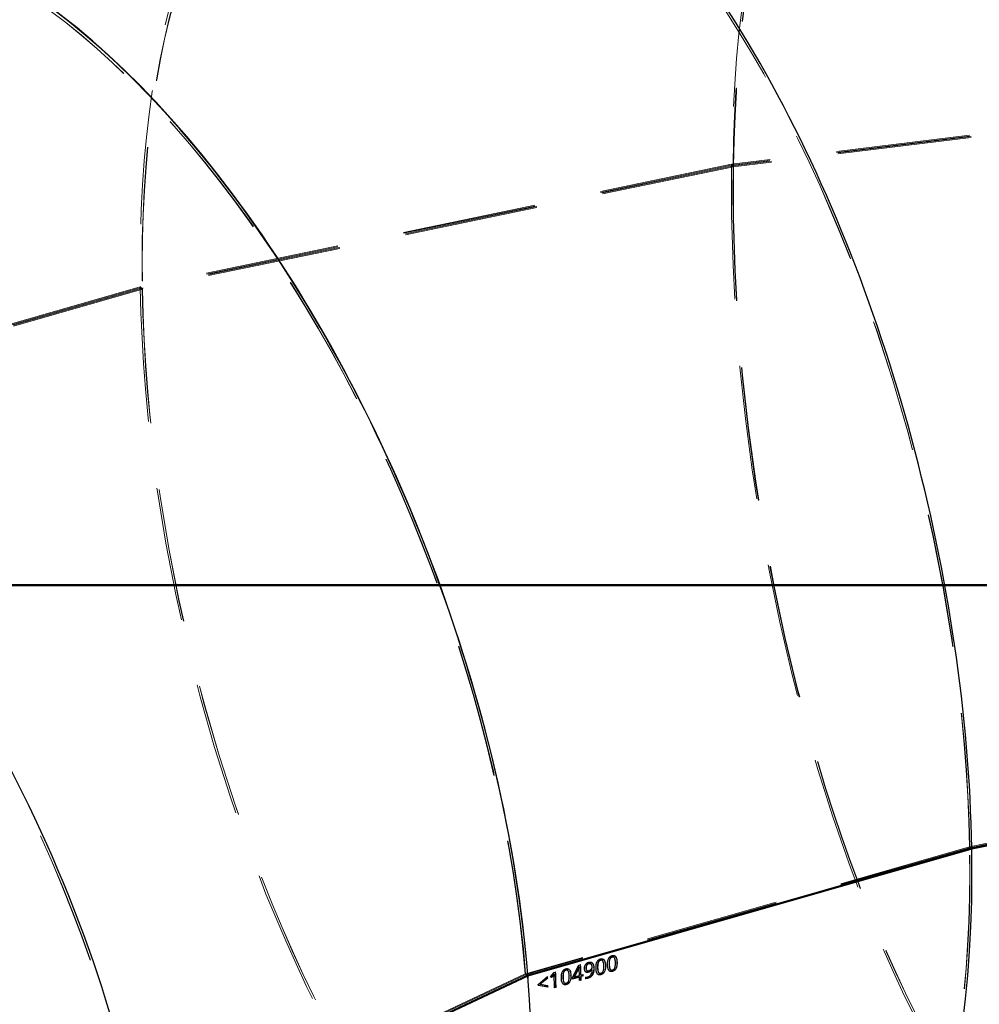
# Model space of a CAD drawing. Units: millimetres. Extents: x 0 to 2100, y 0 to 1488.
# Drawn here: x 572 to 618, y 1191 to 1237 of the extents above; entities that cross this region are included whole.
import ezdxf

# ---------------------------------------------------------------- set-up
doc = ezdxf.new("R2010")
doc.units = ezdxf.units.MM
doc.header["$LTSCALE"] = 50
doc.linetypes.add('HIDDEN', pattern=[0.1905, 0.127, -0.0635])
doc.layers.add('LE_NORM', color=179, linetype='Continuous', lineweight=50)
doc.styles.add('SLDTEXTSTYLE0', font='TXT', dxfattribs={"width": 0.605})
doc.dimstyles.new('SLDDIMSTYLE1', dxfattribs={"dimtxt": 17.5, "dimasz": 15, "dimexe": 0, "dimexo": 0.0625, "dimgap": 4.375, "dimtad": 0, "dimtih": 1, "dimtoh": 1, "dimdec": 0, "dimrnd": 1e-09, "dimzin": 12, "dimdsep": 46, "dimtxsty": 'SLDTEXTSTYLE0', "dimsah": 1, "dimcen": 0.09, "dimadec": 0, "dimazin": 3, "dimtfac": 1, "dimtofl": 0, "dimtmove": 0, "dimatfit": 3, "dimfxl": 0, "dimfrac": 2, "dimtolj": 1, "dimtzin": 12, "dimarcsym": 0})

# ---------------------------------------------------------------- blocks, each defined once
blk = doc.blocks.new('_D_3')
at = {"layer": 'LE_NORM', "color": 7}
for p, q in [((684.128, 1205.588), (684.128, 825.624)), ((523.966, 835.624), (684.128, 835.624))]:
    blk.add_line(p, q, dxfattribs=at)
blk.add_solid([(684.128, 835.624), (669.128, 840.624), (669.128, 830.624)], dxfattribs=at)
at = {"layer": 'LE_NORM', "color": 7, "insert": (675.18, 792.739), "char_height": 17.5, "attachment_point": 1, "rotation": 90, "style": 'SLDTEXTSTYLE0'}
blk.add_mtext('400', dxfattribs=at)
blk = doc.blocks.new('_D_7')
at = {"layer": 'LE_NORM', "color": 7}
for p, q in [((679.175, 1210.541), (160.771, 1210.541)), ((170.771, 1174.878), (170.771, 1210.541))]:
    blk.add_line(p, q, dxfattribs=at)
blk.add_solid([(170.771, 1210.541), (165.771, 1195.541), (175.771, 1195.541)], dxfattribs=at)
at = {"layer": 'LE_NORM', "color": 7, "insert": (127.885, 1219.489), "char_height": 17.5, "attachment_point": 1, "style": 'SLDTEXTSTYLE0'}
blk.add_mtext('295', dxfattribs=at)

msp = doc.modelspace()

# ---------------------------------------------------------------- linework, layer by layer
at = {"color": 7, "linetype": 'HIDDEN', "lineweight": 18}
for p, q in [((636.0425668, 1234.1499921), (605.8615117, 1230.4442245)), ((636.0442397, 1234.1962629), (605.8621667, 1230.4903703)), ((636.1133701, 1234.0771332), (605.932315, 1230.3713656)), ((636.115043, 1234.1234039), (605.93297, 1230.4175114)), ((605.8621667, 1230.4903703), (577.8478682, 1224.6797782)), ((605.8615117, 1230.4442245), (577.8486553, 1224.6339316)), ((605.957217, 1230.4214834), (577.9429185, 1224.6108913)), ((605.956562, 1230.3753376), (577.9437056, 1224.5650447)), ((605.8615117, 1230.4442245), (605.8621667, 1230.4903703)), ((605.956562, 1230.3753376), (605.8615117, 1230.4442245)), ((605.932315, 1230.3713656), (605.8615117, 1230.4442245)), ((605.957217, 1230.4214834), (605.8621667, 1230.4903703)), ((605.93297, 1230.4175114), (605.8621667, 1230.4903703)), ((605.93297, 1230.4175114), (605.932315, 1230.3713656)), ((605.956562, 1230.3753376), (605.957217, 1230.4214834)), ((577.8478682, 1224.6797782), (550.776349, 1216.9379636)), ((577.8486553, 1224.6339316), (550.7800025, 1216.8929367)), ((577.953358, 1224.6134594), (550.8818388, 1216.8716447)), ((577.8486553, 1224.6339316), (577.8478682, 1224.6797782)), ((577.953358, 1224.6134594), (577.8478682, 1224.6797782)), ((577.9429185, 1224.6108913), (577.8478682, 1224.6797782)), ((577.954145, 1224.5676127), (577.8486553, 1224.6339316)), ((577.9437056, 1224.5650447), (577.8486553, 1224.6339316)), ((577.9429185, 1224.6108913), (577.9437056, 1224.5650447)), ((577.954145, 1224.5676127), (577.953358, 1224.6134594)), ((577.954145, 1224.5676127), (550.8854922, 1216.8266178)), ((638.4603732, 1202.564139), (617.1454744, 1198.1431045)), ((638.4597181, 1202.5179933), (617.1462614, 1198.0972578)), ((617.1350349, 1198.1405365), (596.105267, 1192.1265199)), ((617.135822, 1198.0946898), (596.1089204, 1192.0814929)), ((617.1350349, 1198.1405365), (617.2405247, 1198.0742176)), ((617.135822, 1198.0946898), (617.190941, 1198.0600378)), ((617.1454744, 1198.1431045), (617.2405247, 1198.0742176)), ((617.1462614, 1198.0972578), (617.1957285, 1198.061407)), ((600.1987614, 1192.9801124), (600.1934853, 1192.9834724)), ((598.3156351, 1191.9487453), (598.624402, 1192.5347516)), ((598.624402, 1192.5347516), (598.70626, 1192.5581611)), ((598.624402, 1192.5347516), (598.6296781, 1192.5313917)), ((598.6405402, 1192.2887862), (598.6400451, 1192.4514235)), ((598.70626, 1192.5581611), (598.7115361, 1192.5548011)), ((599.0980879, 1192.6653458), (599.0928118, 1192.6687058)), ((599.2528993, 1192.4523157), (599.2581775, 1192.4488896)), ((599.6519388, 1192.8237341), (599.6466627, 1192.827094)), ((599.8058234, 1192.4970162), (599.8111025, 1192.4935614)), ((599.9855718, 1192.5433071), (599.9802927, 1192.5467619)), ((600.352646, 1192.6533945), (600.3579251, 1192.6499397)), ((596.085602, 1192.1191702), (577.8617707, 1183.5607386)), ((596.0892726, 1192.0741513), (577.8689443, 1183.5173648)), ((596.085602, 1192.1191702), (596.210703, 1192.0601758)), ((596.0892726, 1192.0741513), (596.1647109, 1192.0385766)), ((596.105267, 1192.1265199), (596.210698, 1192.0602379)), ((596.1089204, 1192.0814929), (596.1718512, 1192.0419299)), ((596.6997662, 1191.623147), (597.1413288, 1191.9866355)), ((597.1413288, 1191.9866355), (597.146606, 1191.9832442)), ((597.2797902, 1191.9888705), (597.455566, 1192.1909462)), ((597.3226796, 1191.9432737), (597.2797902, 1191.9888705)), ((597.2797902, 1191.9888705), (597.2850676, 1191.9854698)), ((597.3226796, 1191.9432737), (597.3279575, 1191.9398584)), ((597.4521414, 1191.9783639), (597.4519222, 1192.1015191)), ((597.4521414, 1191.9783639), (597.4574193, 1191.9749481)), ((597.455566, 1192.1909462), (597.5206114, 1192.2095477)), ((597.455566, 1192.1909462), (597.4608422, 1192.1875839)), ((597.5206114, 1192.2095477), (597.5258876, 1192.2061853)), ((598.0114709, 1192.354599), (598.0061948, 1192.357959)), ((598.1653555, 1192.0278811), (598.1706346, 1192.0244263)), ((598.3156351, 1191.9487453), (598.3209151, 1191.9452596)), ((598.3927246, 1191.9739003), (598.6475318, 1192.0467691)), ((598.6405402, 1192.2887862), (598.6458184, 1192.285363)), ((598.6475318, 1192.0467691), (598.6528118, 1192.0432842)), ((598.721397, 1192.0678928), (598.8230994, 1192.0969773)), ((598.8230994, 1192.0969773), (598.8283793, 1192.0934924)), ((598.889887, 1192.3593232), (598.8846089, 1192.3627454)), ((598.9462192, 1191.9559337), (599.0315566, 1191.9673452)), ((598.9515002, 1191.9524042), (598.9462192, 1191.9559337)), ((599.0368377, 1191.9638124), (599.0315566, 1191.9673452)), ((599.101484, 1192.271418), (599.1067632, 1192.2679571)), ((599.4387492, 1192.3869287), (599.4334701, 1192.3903836)), ((599.6665764, 1192.1489458), (599.6718576, 1192.1454131)), ((600.2133991, 1192.3053242), (600.2186802, 1192.3017914)), ((596.7011419, 1191.5751913), (596.6997662, 1191.623147)), ((596.6997662, 1191.623147), (596.7050452, 1191.6196958)), ((596.7011419, 1191.5751913), (596.7064213, 1191.571728)), ((596.7839942, 1191.6270597), (597.1535969, 1191.5708443)), ((597.1535969, 1191.5708443), (597.1588772, 1191.5673471)), ((597.7982812, 1191.9177937), (597.7930022, 1191.9212485)), ((598.0261085, 1191.6798108), (598.0313897, 1191.676278)), ((598.3226846, 1191.8781059), (598.3175325, 1191.8766325)), ((598.3175325, 1191.8766325), (598.3228129, 1191.8731285)), ((598.6536284, 1191.8026008), (598.6589099, 1191.7990537)), ((598.9531269, 1191.8833403), (598.9478454, 1191.8868874)), ((597.4661358, 1191.463006), (597.4714173, 1191.4594588))]:
    msp.add_line(p, q, dxfattribs=at)
at = {"color": 7, "linetype": 'Continuous', "lineweight": 25}
for p, q in [((638.5554235, 1202.4952521), (617.2405247, 1198.0742176)), ((638.5547684, 1202.4491064), (617.2413117, 1198.0283709)), ((617.2405247, 1198.0742176), (596.2107567, 1192.060201)), ((617.2413117, 1198.0283709), (596.2144102, 1192.0151741)), ((617.190941, 1198.0600378), (617.2413117, 1198.0283709)), ((617.1957285, 1198.061407), (617.2413117, 1198.0283709)), ((600.1957515, 1192.9173272), (600.2010282, 1192.9139504)), ((598.3209151, 1191.9452596), (598.6296781, 1192.5313917)), ((598.6363243, 1192.4503595), (598.5967557, 1192.3589441)), ((598.6416011, 1192.4469773), (598.6020332, 1192.3555418)), ((598.6296781, 1192.5313917), (598.7115361, 1192.5548011)), ((598.6400451, 1192.4514235), (598.6363243, 1192.4503595)), ((598.6363243, 1192.4503595), (598.6416011, 1192.4469773)), ((598.6400451, 1192.4514235), (598.6453219, 1192.4480414)), ((598.6453219, 1192.4480414), (598.6416011, 1192.4469773)), ((598.6458184, 1192.285363), (598.6453219, 1192.4480414)), ((599.095078, 1192.6025606), (599.1003547, 1192.5991838)), ((599.3381318, 1192.4109952), (599.3328531, 1192.4144367)), ((599.511603, 1192.4128761), (599.5168821, 1192.4094213)), ((599.6489289, 1192.7609488), (599.6542055, 1192.757572)), ((599.8902086, 1192.5160355), (599.8849295, 1192.5194903)), ((600.0584257, 1192.5692544), (600.0637048, 1192.5657996)), ((600.4370312, 1192.6724138), (600.4317521, 1192.6758687)), ((596.210703, 1192.0601758), (577.9868717, 1183.5017442)), ((596.2143736, 1192.0151569), (577.9940453, 1183.4583705)), ((596.1647109, 1192.0385766), (596.2143736, 1192.0151569)), ((596.1718512, 1192.0419299), (596.2144102, 1192.0151741)), ((596.210698, 1192.0602379), (596.2107567, 1192.060201)), ((596.7050452, 1191.6196958), (597.146606, 1191.9832442)), ((597.2850676, 1191.9854698), (597.4608422, 1192.1875839)), ((597.3279575, 1191.9398584), (597.2850676, 1191.9854698)), ((597.4519222, 1192.1015191), (597.4571991, 1192.0981344)), ((597.4608422, 1192.1875839), (597.5258876, 1192.2061853)), ((597.8711351, 1191.943741), (597.8764142, 1191.9402862)), ((598.008461, 1192.2918138), (598.0137376, 1192.288437)), ((598.2497407, 1192.0469004), (598.2444616, 1192.0503553)), ((598.6495122, 1191.9715709), (598.3226846, 1191.8781059)), ((598.6547927, 1191.9680668), (598.3228129, 1191.8731285)), ((598.5967557, 1192.3589441), (598.3927246, 1191.9739003)), ((598.3927246, 1191.9739003), (598.3980045, 1191.9704154)), ((598.6020332, 1192.3555418), (598.3980045, 1191.9704154)), ((598.3980045, 1191.9704154), (598.6528118, 1192.0432842)), ((598.5967557, 1192.3589441), (598.6020332, 1192.3555418)), ((598.6495122, 1191.9715709), (598.6547927, 1191.9680668)), ((598.721397, 1192.0678928), (598.7266769, 1192.0644079)), ((598.8250798, 1192.0217791), (598.7233774, 1191.9926946)), ((598.7233774, 1191.9926946), (598.7286578, 1191.9891905)), ((598.7266769, 1192.0644079), (598.8283793, 1192.0934924)), ((598.8303602, 1192.018275), (598.7286578, 1191.9891905)), ((598.8250798, 1192.0217791), (598.8303602, 1192.018275)), ((598.9515002, 1191.9524042), (599.0368377, 1191.9638124)), ((598.9607211, 1192.3876328), (598.9659992, 1192.3842114)), ((599.0934444, 1192.1977364), (599.0881646, 1192.2012141)), ((599.2554451, 1192.3338363), (599.249795, 1192.3322205)), ((599.2550741, 1192.3287642), (599.249795, 1192.3322205)), ((599.2607243, 1192.33038), (599.2550741, 1192.3287642)), ((599.2607243, 1192.33038), (599.2554451, 1192.3338363)), ((599.6733927, 1192.0797299), (599.6681111, 1192.0832794)), ((600.2202153, 1192.2361082), (600.2149337, 1192.2396577)), ((597.1554847, 1191.4970062), (596.7011419, 1191.5751913)), ((596.7064213, 1191.571728), (596.7050452, 1191.6196958)), ((597.1607654, 1191.4934902), (596.7064213, 1191.571728)), ((597.1436875, 1191.9134997), (596.7839942, 1191.6270597)), ((596.7839942, 1191.6270597), (596.7892734, 1191.6236035)), ((597.1489652, 1191.9100899), (596.7892734, 1191.6236035)), ((596.7892734, 1191.6236035), (597.1588772, 1191.5673471)), ((597.1436875, 1191.9134997), (597.1489652, 1191.9100899)), ((597.1554847, 1191.4970062), (597.1607654, 1191.4934902)), ((597.5415169, 1191.4845631), (597.4661358, 1191.463006)), ((597.5467984, 1191.481016), (597.4714173, 1191.4594588)), ((597.5415169, 1191.4845631), (597.5467984, 1191.481016)), ((598.0329247, 1191.6105948), (598.0276432, 1191.6141443)), ((598.7274936, 1191.8237245), (598.6536284, 1191.8026008)), ((598.7327751, 1191.8201773), (598.6589099, 1191.7990537)), ((598.7274936, 1191.8237245), (598.7327751, 1191.8201773)), ((599.0339181, 1191.9019152), (598.9478454, 1191.8868874)), ((599.0391997, 1191.8983657), (598.9531269, 1191.8833403)), ((599.0391997, 1191.8983657), (599.0339181, 1191.9019152))]:
    msp.add_line(p, q, dxfattribs=at)
for centre, radius, start, end in [((536.1493353, 1190.381362), 62.5947864, 1.543943201, 1.992922443), ((536.1386693, 1190.3774473), 62.6107381, 1.543943201, 1.992922443), ((534.4008909, 1189.9266548), 62.7742469, 1.813750838, 1.880538532), ((534.3901793, 1189.9227386), 62.7902442, 1.813750838, 1.880538532), ((535.3613148, 1190.0308101), 62.1265311, 1.317677901, 1.793261045), ((535.2292835, 1190.0505395), 62.3287321, 1.318344662, 1.985068552), ((535.2186852, 1190.046627), 62.3446161, 1.318344662, 1.985068552), ((536.3259189, 1190.2780158), 62.0174109, 1.473832971, 1.540495527), ((536.3225782, 1190.3637741), 62.352857, 1.543481497, 1.766019603), ((536.9119194, 1190.3794232), 61.7633078, 1.317060256, 1.473894754), ((536.9962348, 1190.4044557), 61.7475719, 1.317060256, 1.473894754), ((536.9857846, 1190.4005469), 61.7633078, 1.317060256, 1.473894754), ((536.8407422, 1190.4269881), 62.0048503, 1.473834157, 1.543345439), ((536.830227, 1190.4230777), 62.0206512, 1.473834157, 1.543345439), ((537.3112448, 1190.4660473), 61.6581734, 1.317133726, 1.381329045), ((535.2701512, 1189.9517828), 61.9046219, 1.430329011, 1.498692106), ((535.2596615, 1189.947873), 61.9203973, 1.430329011, 1.498692106)]:
    msp.add_arc(centre, radius, start, end, dxfattribs=at)
at = {"color": 7, "linetype": 'HIDDEN', "lineweight": 18}
for centre, radius, start, end in [((535.3718576, 1190.0347212), 62.1107027, 1.317677901, 1.793261045), ((536.3364343, 1190.2819262), 62.0016098, 1.473832971, 1.540495527), ((536.3331785, 1190.3676869), 62.3369709, 1.543481497, 1.766019603), ((536.9223697, 1190.383332), 61.7475719, 1.317060256, 1.473894754), ((537.3216684, 1190.4699555), 61.6424642, 1.317133726, 1.381329045)]:
    msp.add_arc(centre, radius, start, end, dxfattribs=at)
for centre, major_axis, ratio, start_param, end_param in [((622.2087951, 1216.4928112), (-6.3633989, 38.5568332), 0.3887500458, 4.2796141884, 7.421206842), ((622.2087951, 1216.4928112), (-6.3471356, 38.5594999), 0.3882229143, 4.279778542, 7.4213711956), ((622.2087951, 1216.4928112), (-6.3873825, 38.7554258), 0.3884831423, 0.0160019679, 1.1381185081), ((622.2087951, 1216.4928112), (-6.3873825, 38.7554258), 0.3884831423, 0.0160019679, 1.1381185081), ((597.5441965, 1211.3769979), (-9.3527035, 37.9355453), 0.4543801143, 4.2467972972, 7.3883899508), ((597.5441965, 1211.3769979), (-9.3383301, 37.9390821), 0.4542232578, 4.2469694601, 7.3885621137), ((597.5441965, 1211.3769979), (-9.3932014, 38.1314342), 0.454303539, 0.0168213764, 1.1052951638), ((597.5441965, 1211.3769979), (-9.3932014, 38.1314342), 0.454303539, 0.0168213764, 1.1052951638), ((573.4935529, 1204.4990823), (-13.7616454, 36.647328), 0.4957647585, 4.1900022111, 7.3315948647), ((573.4935443, 1204.4990783), (-13.7475135, 36.6514937), 0.4953269666, 4.1901734275, 7.3317660811), ((551.6018941, 1194.2181342), (-19.6127633, 33.8846612), 0.5412738878, 4.1039464765, 7.2455391301), ((551.6018941, 1194.2181342), (-19.5833023, 33.9016598), 0.5410712937, 4.1044168949, 7.2460095485), ((622.2081401, 1216.4466654), (-6.3873825, 38.7554258), 0.3884831423, 1.1381185081, 3.1575946215), ((622.2081401, 1216.4466654), (-6.3873825, 38.7554258), 0.3884831423, 1.1381185081, 3.1575946215), ((622.2081401, 1216.4466654), (-6.3633989, 38.5568332), 0.3887500458, 1.1380215348, 4.2796141884), ((622.2081401, 1216.4466654), (-6.3471356, 38.5594999), 0.3882229143, 1.1381858884, 4.279778542), ((597.5449835, 1211.3311513), (-9.3932014, 38.1314342), 0.454303539, 1.1052951638, 3.15841403), ((597.5449835, 1211.3311513), (-9.3932014, 38.1314342), 0.454303539, 1.1052951638, 3.15841403), ((597.5449835, 1211.3311513), (-9.3527035, 37.9355453), 0.4543801143, 1.1052046436, 4.2467972972), ((597.5449835, 1211.3311513), (-9.3383301, 37.9390821), 0.4542232578, 1.1053768065, 4.2469694601), ((573.4972063, 1204.4540554), (-13.8161804, 36.8399426), 0.4956443485, 1.0486301625, 3.1814362785), ((573.4972149, 1204.4540594), (-13.8320788, 36.8328791), 0.4954684765, 1.0483962838, 4.187178851), ((573.4972063, 1204.4540554), (-13.7616454, 36.647328), 0.4957647585, 1.0484095575, 4.1900022111), ((573.4972149, 1204.4540594), (-13.7475135, 36.6514937), 0.4953269666, 1.0485807739, 4.1901734275), ((551.6090676, 1194.1747604), (-19.6974364, 34.0661193), 0.5411853042, 0.962604963, 3.1877742282), ((551.6090676, 1194.1747604), (-19.6127633, 33.8846612), 0.5412738878, 0.962353823, 4.1039464765), ((551.6090676, 1194.1747604), (-19.5833023, 33.9016598), 0.5410712937, 0.9628242413, 4.1044168949)]:
    msp.add_ellipse(centre, major_axis=major_axis, ratio=ratio, start_param=start_param, end_param=end_param, dxfattribs=at)
at = {"color": 7, "linetype": 'Continuous', "lineweight": 25}
for centre, major_axis, ratio, start_param, end_param in [((622.2087951, 1216.4928112), (-6.3873825, 38.7554258), 0.3884831423, 4.2797111617, 6.2991872751), ((622.2087951, 1216.4928112), (-6.3873825, 38.7554258), 0.3884831423, 4.2797111617, 6.2991872751), ((597.5441965, 1211.3769979), (-9.3932014, 38.1314342), 0.454303539, 4.2468878174, 6.3000066836), ((597.5441965, 1211.3769979), (-9.3932014, 38.1314342), 0.454303539, 4.2468878174, 6.3000066836), ((573.4935443, 1204.4990783), (-13.8320788, 36.8328791), 0.4954684765, 4.1899889374, 6.3227950534), ((573.4935529, 1204.4990823), (-13.8161804, 36.8399426), 0.4956443485, 4.190222816, 6.29895369), ((551.6018941, 1194.2181342), (-19.6974364, 34.0661193), 0.5411853042, 4.1041976166, 6.3293668818), ((551.6018941, 1194.2181342), (-19.6974364, 34.0661193), 0.5411853042, 4.1041976166, 6.3293668818), ((597.5449835, 1211.3311513), (-9.3932014, 38.1314342), 0.454303539, 3.15841403, 4.2468878174), ((597.5449835, 1211.3311513), (-9.3932014, 38.1314342), 0.454303539, 3.15841403, 4.2468878174), ((573.4972063, 1204.4540554), (-13.8161804, 36.8399426), 0.4956443485, 3.1814362785, 4.190222816), ((573.4972149, 1204.4540594), (-13.8320788, 36.8328791), 0.4954684765, 4.187178851, 4.1899889374)]:
    msp.add_ellipse(centre, major_axis=major_axis, ratio=ratio, start_param=start_param, end_param=end_param, dxfattribs=at)
at = {"color": 7, "linetype": 'HIDDEN', "lineweight": 18}
for points, knots in [([(599.9802927, 1192.5467619), (599.9801995, 1192.5888505), (599.9800134, 1192.6729471), (599.9998242, 1192.7828353), (600.0368504, 1192.867444), (600.080027, 1192.9228631), (600.1347082, 1192.9631445), (600.1738926, 1192.9766963), (600.1934853, 1192.9834724)], [0, 0, 0, 0, 0.2500175379, 0.4995566365, 0.6246574748, 0.7497622067, 0.8748779473, 1, 1, 1, 1]), ([(600.1934853, 1192.9834724), (600.2129634, 1192.9875812), (600.2519186, 1192.9957987), (600.2985999, 1192.9897172), (600.3193582, 1192.9743917), (600.3256562, 1192.9697419)], [0, 0, 0, 0, 0.4105983672, 0.82117585, 1, 1, 1, 1]), ([(600.352646, 1192.6533945), (600.3495763, 1192.7183194), (600.3457379, 1192.7995034), (600.3100447, 1192.8798696), (600.2918783, 1192.9037416), (600.2789427, 1192.9100283), (600.2784231, 1192.9102808)], [0, 0, 0, 0, 0.6620216871, 0.8278112505, 0.9930830038, 1, 1, 1, 1]), ([(598.8846089, 1192.3627454), (598.8855575, 1192.3950573), (598.8869813, 1192.4435595), (598.9090183, 1192.5088941), (598.9341995, 1192.5549403), (598.9669658, 1192.5956931), (599.0186237, 1192.6410005), (599.0631553, 1192.6576306), (599.0928118, 1192.6687058)], [0, 0, 0, 0, 0.2498549949, 0.3750470326, 0.5002085129, 0.6253705714, 0.75050887, 1, 1, 1, 1]), ([(599.0928118, 1192.6687058), (599.1105382, 1192.6726133), (599.1459572, 1192.680421), (599.1958662, 1192.675825), (599.2228294, 1192.6608543), (599.2355436, 1192.6537951)], [0, 0, 0, 0, 0.3461800022, 0.6916988345, 1, 1, 1, 1]), ([(599.101484, 1192.271418), (599.1200145, 1192.2783271), (599.1570523, 1192.2921364), (599.1987522, 1192.3275126), (599.225496, 1192.3621189), (599.24088, 1192.3911095), (599.2517155, 1192.4219011), (599.2525047, 1192.4421793), (599.2528993, 1192.4523157)], [0, 0, 0, 0, 0.2499214468, 0.4995277288, 0.6249458622, 0.7498759118, 0.8749702488, 1, 1, 1, 1]), ([(599.2528993, 1192.4523157), (599.2503687, 1192.4751825), (599.245311, 1192.5208859), (599.2196441, 1192.5682672), (599.1960052, 1192.5859845), (599.1884518, 1192.5916458)], [0, 0, 0, 0, 0.4052460171, 0.8099574877, 1, 1, 1, 1]), ([(599.4334701, 1192.3903836), (599.4333769, 1192.4324721), (599.4331907, 1192.5165687), (599.4530015, 1192.626457), (599.4900277, 1192.7110657), (599.5332044, 1192.7664847), (599.5878855, 1192.8067661), (599.62707, 1192.8203179), (599.6466627, 1192.827094)], [0, 0, 0, 0, 0.2500175379, 0.4995566365, 0.6246574748, 0.7497622067, 0.8748779473, 1, 1, 1, 1]), ([(599.6466627, 1192.827094), (599.6661408, 1192.8312029), (599.705096, 1192.8394204), (599.7517773, 1192.8333389), (599.7725355, 1192.8180133), (599.7788336, 1192.8133636)], [0, 0, 0, 0, 0.4105983672, 0.8211758501, 1, 1, 1, 1]), ([(599.6665764, 1192.1489458), (599.6816897, 1192.1545057), (599.7044075, 1192.162863), (599.7317684, 1192.1842736), (599.7555303, 1192.2105216), (599.7772708, 1192.2500803), (599.8067825, 1192.3498482), (599.8062496, 1192.431621), (599.8058234, 1192.4970162)], [0, 0, 0, 0, 0.1248746219, 0.1877071914, 0.2500509696, 0.3748698509, 0.5000727266, 1, 1, 1, 1]), ([(599.8058234, 1192.4970162), (599.8027537, 1192.561941), (599.7989153, 1192.643125), (599.7632221, 1192.7234912), (599.7450557, 1192.7473633), (599.7321201, 1192.7536499), (599.7316004, 1192.7539025)], [0, 0, 0, 0, 0.6620216876, 0.8278112511, 0.9930830046, 1, 1, 1, 1]), ([(600.0813017, 1192.2548873), (600.0734469, 1192.2595717), (600.0502917, 1192.2733811), (600.0156705, 1192.3294712), (599.9873201, 1192.422881), (599.9826365, 1192.505444), (599.9802927, 1192.5467619)], [0, 0, 0, 0, 0.0932269235, 0.2748245162, 0.6370922666, 1, 1, 1, 1]), ([(600.2133991, 1192.3053242), (600.2285124, 1192.310884), (600.2512302, 1192.3192413), (600.2785911, 1192.340652), (600.302353, 1192.3668999), (600.3240934, 1192.4064587), (600.3536051, 1192.5062265), (600.3530722, 1192.5879994), (600.352646, 1192.6533945)], [0, 0, 0, 0, 0.1248746219, 0.1877071914, 0.2500509696, 0.3748698509, 0.5000727266, 1, 1, 1, 1]), ([(597.7930022, 1191.9212485), (597.792909, 1191.9633371), (597.7927228, 1192.0474337), (597.8125336, 1192.1573219), (597.8495598, 1192.2419306), (597.8927365, 1192.2973497), (597.9474176, 1192.3376311), (597.9866021, 1192.3511829), (598.0061948, 1192.357959)], [0, 0, 0, 0, 0.2500175379, 0.4995566365, 0.6246574748, 0.7497622067, 0.8748779473, 1, 1, 1, 1]), ([(598.0061948, 1192.357959), (598.0256729, 1192.3620678), (598.064628, 1192.3702853), (598.1113093, 1192.3642038), (598.1320676, 1192.3488783), (598.1383657, 1192.3442285)], [0, 0, 0, 0, 0.4105983669, 0.8211758495, 1, 1, 1, 1]), ([(598.0261085, 1191.6798108), (598.0412218, 1191.6853706), (598.0639396, 1191.6937279), (598.0913005, 1191.7151386), (598.1150624, 1191.7413865), (598.1368029, 1191.7809453), (598.1663146, 1191.8807131), (598.1657816, 1191.962486), (598.1653555, 1192.0278811)], [0, 0, 0, 0, 0.1248746219, 0.1877071914, 0.2500509696, 0.3748698509, 0.5000727266, 1, 1, 1, 1]), ([(598.1653555, 1192.0278811), (598.1622858, 1192.092806), (598.1584474, 1192.17399), (598.1227542, 1192.2543562), (598.1045878, 1192.2782282), (598.0916522, 1192.2845149), (598.0911325, 1192.2847674)], [0, 0, 0, 0, 0.6620216873, 0.8278112508, 0.9930830042, 1, 1, 1, 1]), ([(598.9405001, 1192.2190031), (598.9316306, 1192.227605), (598.9138886, 1192.2448119), (598.8912126, 1192.2922174), (598.8872492, 1192.3345469), (598.8846089, 1192.3627454)], [0, 0, 0, 0, 0.2502168002, 0.5005207422, 1, 1, 1, 1]), ([(599.018816, 1192.2701194), (599.0274992, 1192.267606), (599.0531805, 1192.2601722), (599.0822459, 1192.2669391), (599.101484, 1192.271418)], [0, 0, 0, 0, 0.3381130009, 1, 1, 1, 1]), ([(599.0315566, 1191.9673452), (599.0663124, 1191.9802685), (599.1184998, 1191.9996734), (599.1777332, 1192.055479), (599.2225202, 1192.1241551), (599.2510559, 1192.2215789), (599.25398, 1192.2963649), (599.2554451, 1192.3338363)], [0, 0, 0, 0, 0.2494247645, 0.3745219976, 0.4996623794, 0.7493064741, 1, 1, 1, 1]), ([(599.5344791, 1192.0985089), (599.5266243, 1192.1031934), (599.503469, 1192.1170028), (599.4688479, 1192.1730928), (599.4404975, 1192.2665027), (599.4358139, 1192.3490657), (599.4334701, 1192.3903836)], [0, 0, 0, 0, 0.09322692363, 0.27482451631, 0.63709226665, 1, 1, 1, 1]), ([(599.5826332, 1192.1569084), (599.588588, 1192.1535461), (599.6005616, 1192.1467852), (599.6286366, 1192.1411771), (599.6514246, 1192.1458433), (599.6665764, 1192.1489458)], [0, 0, 0, 0, 0.24898257429, 0.5006447513, 1, 1, 1, 1]), ([(600.1294559, 1192.3132868), (600.1354106, 1192.3099244), (600.1473842, 1192.3031635), (600.1754593, 1192.2975554), (600.1982472, 1192.3022216), (600.2133991, 1192.3053242)], [0, 0, 0, 0, 0.2489825735, 0.5006447513, 1, 1, 1, 1]), ([(597.8940112, 1191.6293739), (597.8861564, 1191.6340583), (597.8630011, 1191.6478677), (597.8283799, 1191.7039578), (597.8000296, 1191.7973676), (597.795346, 1191.8799306), (597.7930022, 1191.9212485)], [0, 0, 0, 0, 0.0932269235, 0.2748245162, 0.6370922666, 1, 1, 1, 1]), ([(597.9421653, 1191.6877734), (597.9481201, 1191.684411), (597.9600937, 1191.6776501), (597.9881687, 1191.672042), (598.0109567, 1191.6767082), (598.0261085, 1191.6798108)], [0, 0, 0, 0, 0.2489825737, 0.5006447513, 1, 1, 1, 1])]:
    msp.add_open_spline(points, degree=3, knots=knots, dxfattribs=at)
at = {"color": 7, "linetype": 'Continuous', "lineweight": 25}
for points, knots in [([(599.9855718, 1192.5433071), (599.9854783, 1192.5854063), (599.9852916, 1192.6695233), (600.0051008, 1192.7794363), (600.0421258, 1192.8640638), (600.0853013, 1192.9194942), (600.1399833, 1192.9597833), (600.1791686, 1192.973336), (600.1987614, 1192.9801124)], [0, 0, 0, 0, 0.2500397236, 0.4995968705, 0.624700397, 0.7497984881, 0.874898205, 1, 1, 1, 1]), ([(600.1957515, 1192.9173272), (600.1806639, 1192.9118284), (600.1580756, 1192.9035959), (600.1309731, 1192.8820322), (600.1073421, 1192.855873), (600.0856728, 1192.8162077), (600.0570312, 1192.716195), (600.057806, 1192.6345512), (600.0584257, 1192.5692544)], [0, 0, 0, 0, 0.124899523, 0.1869927206, 0.2500834131, 0.3748530601, 0.5000217496, 1, 1, 1, 1]), ([(600.2010282, 1192.9139504), (600.1859405, 1192.9084512), (600.1633517, 1192.900218), (600.1362494, 1192.8786508), (600.1126181, 1192.8524859), (600.0909495, 1192.8128118), (600.0623089, 1192.7127756), (600.0630845, 1192.6311124), (600.0637048, 1192.5657996)], [0, 0, 0, 0, 0.1248774561, 0.1869620334, 0.2500468966, 0.3748138033, 0.4999871413, 1, 1, 1, 1]), ([(600.2784231, 1192.9102808), (600.2728845, 1192.913393), (600.2613178, 1192.9198923), (600.2336065, 1192.9251343), (600.2108904, 1192.9204494), (600.1957515, 1192.9173272)], [0, 0, 0, 0, 0.2345855811, 0.4899006804, 1, 1, 1, 1]), ([(600.1987614, 1192.9801124), (600.2183635, 1192.9844098), (600.2575674, 1192.9930045), (600.3123848, 1192.9828264), (600.3575135, 1192.9523631), (600.4006244, 1192.8919847), (600.429575, 1192.7960814), (600.4345443, 1192.7136608), (600.4370312, 1192.6724138)], [0, 0, 0, 0, 0.1250991019, 0.2501965309, 0.3697345961, 0.5004177117, 0.7499864725, 1, 1, 1, 1]), ([(600.3579251, 1192.6499397), (600.3546602, 1192.7145497), (600.3505776, 1192.7953394), (600.3156885, 1192.8770951), (600.2919427, 1192.9038169), (600.2670334, 1192.9161561), (600.2389686, 1192.9218916), (600.2162011, 1192.9171262), (600.2010282, 1192.9139504)], [0, 0, 0, 0, 0.4999642287, 0.6251658049, 0.7499690614, 0.8126235797, 0.8751272846, 1, 1, 1, 1]), ([(600.3256562, 1192.9697419), (600.3337274, 1192.9650095), (600.3580003, 1192.9507774), (600.3946228, 1192.8942724), (600.4245234, 1192.7998511), (600.4293411, 1192.7172204), (600.4317521, 1192.6758687)], [0, 0, 0, 0, 0.0936096766, 0.28151799, 0.6404425441, 1, 1, 1, 1]), ([(598.889887, 1192.3593232), (598.8908353, 1192.3916429), (598.8922586, 1192.4401562), (598.9142948, 1192.5055059), (598.9394754, 1192.5515619), (598.9722412, 1192.5923228), (599.0238983, 1192.637638), (599.068431, 1192.6542698), (599.0980879, 1192.6653458)], [0, 0, 0, 0, 0.24988438279, 0.37508667152, 0.50025227157, 0.62541135679, 0.75053999319, 1, 1, 1, 1]), ([(599.095078, 1192.6025606), (599.0746017, 1192.5949352), (599.0438543, 1192.5834847), (599.0091993, 1192.5506079), (598.9884497, 1192.5209653), (598.9738101, 1192.4881754), (598.9614239, 1192.4429641), (598.9610022, 1192.4097604), (598.9607211, 1192.3876328)], [0, 0, 0, 0, 0.2492687574, 0.3743050256, 0.499438975, 0.6245729518, 0.7498072524, 1, 1, 1, 1]), ([(599.1003547, 1192.5991838), (599.0798781, 1192.5915577), (599.0491297, 1192.580106), (599.0144754, 1192.5472233), (598.9937263, 1192.5175747), (598.9790872, 1192.4847778), (598.9667015, 1192.439556), (598.9662801, 1192.4063445), (598.9659992, 1192.3842114)], [0, 0, 0, 0, 0.2492356139, 0.374262429, 0.4993948931, 0.6245346472, 0.7497796153, 1, 1, 1, 1]), ([(599.3328531, 1192.4144367), (599.3325142, 1192.3627869), (599.3318376, 1192.2596564), (599.2958592, 1192.1237585), (599.2356305, 1192.027105), (599.1548653, 1191.9471472), (599.0823048, 1191.9200109), (599.0339181, 1191.9019152)], [0, 0, 0, 0, 0.2504657987, 0.5001106727, 0.6261101401, 0.7506728242, 1, 1, 1, 1]), ([(599.3381318, 1192.4109952), (599.3377932, 1192.3593326), (599.337117, 1192.2561781), (599.3011441, 1192.1202547), (599.2409153, 1192.0235807), (599.160155, 1191.9436033), (599.0875874, 1191.9164628), (599.0391997, 1191.8983657)], [0, 0, 0, 0, 0.25049195808, 0.50015555545, 0.62613364207, 0.75070758364, 1, 1, 1, 1]), ([(599.1884518, 1192.5916458), (599.1879593, 1192.5920599), (599.1797481, 1192.5989635), (599.1593895, 1192.6057616), (599.1282029, 1192.61018), (599.1061244, 1192.6051015), (599.095078, 1192.6025606)], [0, 0, 0, 0, 0.0208267657, 0.3471958994, 0.67338898, 1, 1, 1, 1]), ([(599.0980879, 1192.6653458), (599.1158569, 1192.6693201), (599.1513613, 1192.6772612), (599.2025236, 1192.6714826), (599.2472164, 1192.6504306), (599.2942424, 1192.6041862), (599.3294053, 1192.5227264), (599.3352214, 1192.4482586), (599.3381318, 1192.4109952)], [0, 0, 0, 0, 0.1252315696, 0.2502273817, 0.375452478, 0.5006524006, 0.750128139, 1, 1, 1, 1]), ([(599.2581775, 1192.4488896), (599.2557022, 1192.4718465), (599.2507549, 1192.5177291), (599.2240652, 1192.564685), (599.1930362, 1192.5907271), (599.1649948, 1192.6028512), (599.133398, 1192.606685), (599.1113737, 1192.6016852), (599.1003547, 1192.5991838)], [0, 0, 0, 0, 0.2499000288, 0.4994591868, 0.6246229201, 0.7497455155, 0.8747943676, 1, 1, 1, 1]), ([(599.1067632, 1192.2679571), (599.1252939, 1192.2748667), (599.1623328, 1192.2886773), (599.2040324, 1192.3240601), (599.2307753, 1192.3586726), (599.246159, 1192.3876695), (599.2569941, 1192.4184679), (599.2577831, 1192.4387507), (599.2581775, 1192.4488896)], [0, 0, 0, 0, 0.2498956936, 0.4994878683, 0.6249070599, 0.7498446924, 0.8749525128, 1, 1, 1, 1]), ([(599.2355436, 1192.6537951), (599.2371691, 1192.6530597), (599.2536628, 1192.6455978), (599.287876, 1192.6057165), (599.324471, 1192.526729), (599.3300576, 1192.4518869), (599.3328531, 1192.4144367)], [0, 0, 0, 0, 0.0214478369, 0.2176265908, 0.6085093968, 1, 1, 1, 1]), ([(599.4387492, 1192.3869287), (599.4386557, 1192.4290279), (599.4384689, 1192.513145), (599.4582781, 1192.6230579), (599.4953031, 1192.7076854), (599.5384787, 1192.7631158), (599.5931607, 1192.8034049), (599.632346, 1192.8169577), (599.6519388, 1192.8237341)], [0, 0, 0, 0, 0.2500397236, 0.4995968705, 0.624700397, 0.7497984881, 0.874898205, 1, 1, 1, 1]), ([(599.6489289, 1192.7609488), (599.6338413, 1192.75545), (599.611253, 1192.7472176), (599.5841504, 1192.7256539), (599.5605195, 1192.6994947), (599.5388502, 1192.6598293), (599.5102086, 1192.5598166), (599.5109834, 1192.4781729), (599.511603, 1192.4128761)], [0, 0, 0, 0, 0.12489952295, 0.18699272052, 0.25008341307, 0.37485306014, 0.50002174958, 1, 1, 1, 1]), ([(599.511603, 1192.4128761), (599.5150442, 1192.3487176), (599.5193469, 1192.2684971), (599.552029, 1192.185069), (599.5724417, 1192.1662862), (599.5826332, 1192.1569084)], [0, 0, 0, 0, 0.6666789611, 0.8335819576, 1, 1, 1, 1]), ([(599.6542055, 1192.757572), (599.6391178, 1192.7520728), (599.6165291, 1192.7438396), (599.5894268, 1192.7222724), (599.5657955, 1192.6961075), (599.5441269, 1192.6564335), (599.5154863, 1192.5563972), (599.5162618, 1192.4747341), (599.5168821, 1192.4094213)], [0, 0, 0, 0, 0.1248774561, 0.1869620332, 0.2500468966, 0.3748138033, 0.4999871413, 1, 1, 1, 1]), ([(599.5168821, 1192.4094213), (599.5200487, 1192.3448314), (599.5240081, 1192.2640719), (599.5578249, 1192.1823343), (599.5812217, 1192.1556916), (599.6059739, 1192.143456), (599.6338443, 1192.137535), (599.6566765, 1192.1422669), (599.6718576, 1192.1454131)], [0, 0, 0, 0, 0.5000084603, 0.6251815435, 0.7499836202, 0.8122366933, 0.8751568597, 1, 1, 1, 1]), ([(599.7316004, 1192.7539025), (599.7260618, 1192.7570146), (599.7144952, 1192.763514), (599.6867838, 1192.7687559), (599.6640677, 1192.764071), (599.6489289, 1192.7609488)], [0, 0, 0, 0, 0.2345855838, 0.4899006817, 1, 1, 1, 1]), ([(599.6519388, 1192.8237341), (599.6715409, 1192.8280315), (599.7107448, 1192.8366262), (599.7655621, 1192.8264481), (599.8106909, 1192.7959847), (599.8538017, 1192.7356063), (599.8827524, 1192.639703), (599.8877217, 1192.5572824), (599.8902086, 1192.5160355)], [0, 0, 0, 0, 0.12509910189, 0.25019653093, 0.36973459594, 0.50041771174, 0.74998647253, 1, 1, 1, 1]), ([(599.8111025, 1192.4935614), (599.8078375, 1192.5581713), (599.803755, 1192.638961), (599.7688658, 1192.7207168), (599.74512, 1192.7474386), (599.7202107, 1192.7597777), (599.6921459, 1192.7655132), (599.6693784, 1192.7607478), (599.6542055, 1192.757572)], [0, 0, 0, 0, 0.4999642287, 0.6251658049, 0.7499690614, 0.8126235797, 0.8751272846, 1, 1, 1, 1]), ([(599.8849295, 1192.5194903), (599.8849538, 1192.4773207), (599.8850023, 1192.3930581), (599.8642109, 1192.2832269), (599.8259179, 1192.1990202), (599.7822358, 1192.1437455), (599.727093, 1192.1035519), (599.6877721, 1192.090037), (599.6681111, 1192.0832794)], [0, 0, 0, 0, 0.25000967885, 0.49956476029, 0.62466301759, 0.74976599258, 0.8748799197, 1, 1, 1, 1]), ([(599.6718576, 1192.1454131), (599.686971, 1192.1509733), (599.7096893, 1192.1593314), (599.7370499, 1192.1807455), (599.7608122, 1192.2069991), (599.782552, 1192.2465666), (599.8120629, 1192.346358), (599.8115293, 1192.4281502), (599.8111025, 1192.4935614)], [0, 0, 0, 0, 0.1248525611, 0.1876763796, 0.2500144582, 0.3748307246, 0.500038225, 1, 1, 1, 1]), ([(599.8902086, 1192.5160355), (599.8902331, 1192.4738552), (599.8902822, 1192.3895721), (599.8694924, 1192.2797163), (599.8312003, 1192.1954909), (599.7875191, 1192.1402049), (599.7323755, 1192.1000036), (599.6930537, 1192.0864878), (599.6733927, 1192.0797299)], [0, 0, 0, 0, 0.2500319312, 0.4996050324, 0.6247058599, 0.7498022138, 0.8749001478, 1, 1, 1, 1]), ([(599.7788336, 1192.8133636), (599.7869048, 1192.8086312), (599.8111777, 1192.7943991), (599.8478002, 1192.7378941), (599.8777007, 1192.6434728), (599.8825185, 1192.5608421), (599.8849295, 1192.5194903)], [0, 0, 0, 0, 0.0936096766, 0.28151799002, 0.64044254416, 1, 1, 1, 1]), ([(600.2202153, 1192.2361082), (600.2006223, 1192.2317624), (600.1614365, 1192.2230707), (600.1062393, 1192.2335425), (600.0617566, 1192.2641037), (600.0201565, 1192.3247934), (599.9928511, 1192.4197644), (599.9879997, 1192.5021017), (599.9855718, 1192.5433071)], [0, 0, 0, 0, 0.125100304, 0.2501996373, 0.3752974166, 0.5003994015, 0.7499770052, 1, 1, 1, 1]), ([(600.0584257, 1192.5692544), (600.0618669, 1192.505096), (600.0661696, 1192.4248754), (600.0988516, 1192.3414473), (600.1192643, 1192.3226645), (600.1294559, 1192.3132868)], [0, 0, 0, 0, 0.6666789611, 0.8335819576, 1, 1, 1, 1]), ([(600.0637048, 1192.5657996), (600.0668714, 1192.5012097), (600.0708307, 1192.4204502), (600.1046475, 1192.3387126), (600.1280443, 1192.3120699), (600.1527965, 1192.2998343), (600.1806669, 1192.2939133), (600.2034991, 1192.2986452), (600.2186802, 1192.3017914)], [0, 0, 0, 0, 0.5000084603, 0.6251815435, 0.7499836202, 0.812236693, 0.8751568597, 1, 1, 1, 1]), ([(600.4317521, 1192.6758687), (600.4317764, 1192.633699), (600.4318249, 1192.5494364), (600.4110336, 1192.4396052), (600.3727405, 1192.3553986), (600.3290584, 1192.3001238), (600.2739156, 1192.2599302), (600.2345947, 1192.2464153), (600.2149337, 1192.2396577)], [0, 0, 0, 0, 0.2500096788, 0.4995647603, 0.6246630176, 0.7497659926, 0.8748799197, 1, 1, 1, 1]), ([(600.2186802, 1192.3017914), (600.2337936, 1192.3073517), (600.2565119, 1192.3157097), (600.2838726, 1192.3371239), (600.3076348, 1192.3633775), (600.3293746, 1192.4029449), (600.3588856, 1192.5027363), (600.3583519, 1192.5845286), (600.3579251, 1192.6499397)], [0, 0, 0, 0, 0.1248525611, 0.1876763796, 0.2500144582, 0.3748307246, 0.500038225, 1, 1, 1, 1]), ([(600.4370312, 1192.6724138), (600.4370558, 1192.6302336), (600.4371049, 1192.5459505), (600.416315, 1192.4360946), (600.378023, 1192.3518693), (600.3343418, 1192.2965833), (600.2791981, 1192.256382), (600.2398763, 1192.2428662), (600.2202153, 1192.2361082)], [0, 0, 0, 0, 0.2500319312, 0.4996050324, 0.6247058599, 0.7498022138, 0.8749001478, 1, 1, 1, 1]), ([(597.4519222, 1192.1015191), (597.430835, 1192.0747339), (597.3886492, 1192.0211491), (597.3446734, 1191.9692368), (597.3226796, 1191.9432737)], [0, 0, 0, 0, 0.4998654174, 1, 1, 1, 1]), ([(597.4571991, 1192.0981344), (597.4361121, 1192.071344), (597.393927, 1192.017749), (597.3499512, 1191.9658265), (597.3279575, 1191.9398584)], [0, 0, 0, 0, 0.499867277, 1, 1, 1, 1]), ([(597.4574193, 1191.9749481), (597.4569228, 1191.9953503), (597.4559296, 1192.0361545), (597.456776, 1192.0774745), (597.4571991, 1192.0981344)], [0, 0, 0, 0, 0.50000078728, 1, 1, 1, 1]), ([(597.7982812, 1191.9177937), (597.7981878, 1191.9598929), (597.798001, 1192.0440099), (597.8178102, 1192.1539229), (597.8548352, 1192.2385504), (597.8980108, 1192.2939808), (597.9526927, 1192.3342699), (597.991878, 1192.3478226), (598.0114709, 1192.354599)], [0, 0, 0, 0, 0.2500397236, 0.4995968705, 0.624700397, 0.7497984881, 0.874898205, 1, 1, 1, 1]), ([(598.008461, 1192.2918138), (597.9933734, 1192.286315), (597.9707851, 1192.2780825), (597.9436825, 1192.2565188), (597.9200516, 1192.2303596), (597.8983823, 1192.1906943), (597.8697407, 1192.0906816), (597.8705155, 1192.0090378), (597.8711351, 1191.943741)], [0, 0, 0, 0, 0.124899523, 0.1869927204, 0.2500834131, 0.3748530601, 0.5000217496, 1, 1, 1, 1]), ([(597.8711351, 1191.943741), (597.8745763, 1191.8795826), (597.878879, 1191.799362), (597.9115611, 1191.7159339), (597.9319738, 1191.6971511), (597.9421653, 1191.6877734)], [0, 0, 0, 0, 0.6666789611, 0.8335819576, 1, 1, 1, 1]), ([(598.0137376, 1192.288437), (597.9986499, 1192.2829378), (597.9760612, 1192.2747046), (597.9489589, 1192.2531374), (597.9253276, 1192.2269725), (597.903659, 1192.1872984), (597.8750184, 1192.0872622), (597.8757939, 1192.005599), (597.8764142, 1191.9402862)], [0, 0, 0, 0, 0.1248774561, 0.1869620332, 0.2500468966, 0.3748138033, 0.4999871413, 1, 1, 1, 1]), ([(597.8764142, 1191.9402862), (597.8795808, 1191.8756963), (597.8835401, 1191.7949368), (597.917357, 1191.7131992), (597.9407538, 1191.6865565), (597.965506, 1191.6743209), (597.9933763, 1191.6683999), (598.0162086, 1191.6731318), (598.0313897, 1191.676278)], [0, 0, 0, 0, 0.5000084603, 0.6251815435, 0.7499836202, 0.8122366932, 0.8751568597, 1, 1, 1, 1]), ([(598.0911325, 1192.2847674), (598.0855939, 1192.2878796), (598.0740272, 1192.2943789), (598.0463159, 1192.2996209), (598.0235998, 1192.294936), (598.008461, 1192.2918138)], [0, 0, 0, 0, 0.2345855822, 0.489900681, 1, 1, 1, 1]), ([(598.0114709, 1192.354599), (598.0310729, 1192.3588964), (598.0702769, 1192.3674911), (598.1250942, 1192.357313), (598.170223, 1192.3268497), (598.2133338, 1192.2664713), (598.2422845, 1192.170568), (598.2472538, 1192.0881474), (598.2497407, 1192.0469004)], [0, 0, 0, 0, 0.1250991019, 0.2501965309, 0.3697345961, 0.5004177117, 0.7499864725, 1, 1, 1, 1]), ([(598.1706346, 1192.0244263), (598.1673696, 1192.0890363), (598.1632871, 1192.169826), (598.1283979, 1192.2515817), (598.1046521, 1192.2783035), (598.0797428, 1192.2906427), (598.051678, 1192.2963782), (598.0289105, 1192.2916128), (598.0137376, 1192.288437)], [0, 0, 0, 0, 0.4999642287, 0.6251658049, 0.7499690614, 0.8126235798, 0.8751272846, 1, 1, 1, 1]), ([(598.2444616, 1192.0503553), (598.2444858, 1192.0081856), (598.2445344, 1191.923923), (598.223743, 1191.8140918), (598.18545, 1191.7298852), (598.1417678, 1191.6746104), (598.0866251, 1191.6344168), (598.0473041, 1191.6209019), (598.0276432, 1191.6141443)], [0, 0, 0, 0, 0.2500096788, 0.4995647603, 0.6246630176, 0.7497659926, 0.8748799197, 1, 1, 1, 1]), ([(598.0313897, 1191.676278), (598.0465031, 1191.6818383), (598.0692214, 1191.6901963), (598.096582, 1191.7116105), (598.1203443, 1191.7378641), (598.1420841, 1191.7774315), (598.171595, 1191.8772229), (598.1710613, 1191.9590152), (598.1706346, 1192.0244263)], [0, 0, 0, 0, 0.1248525611, 0.1876763796, 0.2500144582, 0.3748307246, 0.500038225, 1, 1, 1, 1]), ([(598.2497407, 1192.0469004), (598.2497652, 1192.0047202), (598.2498143, 1191.9204371), (598.2290245, 1191.8105812), (598.1907324, 1191.7263559), (598.1470512, 1191.6710699), (598.0919076, 1191.6308686), (598.0525858, 1191.6173528), (598.0329247, 1191.6105948)], [0, 0, 0, 0, 0.2500319312, 0.4996050324, 0.6247058599, 0.7498022138, 0.8749001478, 1, 1, 1, 1]), ([(598.1383657, 1192.3442285), (598.1464369, 1192.3394961), (598.1707098, 1192.325264), (598.2073322, 1192.268759), (598.2372328, 1192.1743377), (598.2420506, 1192.091707), (598.2444616, 1192.0503553)], [0, 0, 0, 0, 0.0936096764, 0.2815179898, 0.6404425441, 1, 1, 1, 1]), ([(599.0934444, 1192.1977364), (599.066465, 1192.1922183), (599.0259653, 1192.1839348), (598.9765949, 1192.1953697), (598.9446599, 1192.214026), (598.9194603, 1192.2417528), (598.8963285, 1192.2885596), (598.8924625, 1192.3310304), (598.889887, 1192.3593232)], [0, 0, 0, 0, 0.2495565641, 0.3746189268, 0.4998274522, 0.6249720331, 0.7501665529, 1, 1, 1, 1]), ([(599.0881646, 1192.2012141), (599.0612505, 1192.1957826), (599.0208492, 1192.1876292), (598.9710234, 1192.1984454), (598.9506783, 1192.212148), (598.9405001, 1192.2190031)], [0, 0, 0, 0, 0.4993028775, 0.7495121235, 1, 1, 1, 1]), ([(598.9607211, 1192.3876328), (598.962399, 1192.3675941), (598.9649172, 1192.3375201), (598.9800024, 1192.3036769), (598.9961818, 1192.282391), (599.0113249, 1192.2741809), (599.018816, 1192.2701194)], [0, 0, 0, 0, 0.4013609784, 0.6023600553, 0.8032924817, 1, 1, 1, 1]), ([(598.9659992, 1192.3842114), (598.9676884, 1192.3641894), (598.9702235, 1192.3341407), (598.9852305, 1192.3001355), (599.0016513, 1192.2793128), (599.0236938, 1192.2651152), (599.0588693, 1192.2575102), (599.0876885, 1192.2637964), (599.1067632, 1192.2679571)], [0, 0, 0, 0, 0.2499692026, 0.3751484906, 0.5002805398, 0.6227736739, 0.7503223795, 1, 1, 1, 1]), ([(599.0368377, 1191.9638124), (599.0715941, 1191.9767369), (599.1237832, 1191.9961439), (599.1830156, 1192.0519598), (599.2278023, 1192.1206516), (599.2563358, 1192.2180962), (599.2592594, 1192.2928994), (599.2607243, 1192.33038)], [0, 0, 0, 0, 0.2493905422, 0.3744780612, 0.4996177971, 0.7492799906, 1, 1, 1, 1]), ([(599.249795, 1192.3322205), (599.2403298, 1192.3161098), (599.2213985, 1192.2838867), (599.1806897, 1192.245622), (599.1430664, 1192.2224702), (599.1118778, 1192.2085775), (599.09607, 1192.2036689), (599.0881646, 1192.2012141)], [0, 0, 0, 0, 0.2497496994, 0.4995254712, 0.7495150532, 0.8747334257, 1, 1, 1, 1]), ([(599.2550741, 1192.3287642), (599.2456093, 1192.3126503), (599.2266792, 1192.280422), (599.1859705, 1192.2421495), (599.1483464, 1192.2189941), (599.1171576, 1192.2050999), (599.1013498, 1192.2001912), (599.0934444, 1192.1977364)], [0, 0, 0, 0, 0.2497701976, 0.4995489155, 0.749529273, 0.8747408289, 1, 1, 1, 1]), ([(599.6733927, 1192.0797299), (599.6537997, 1192.075384), (599.6146139, 1192.0666923), (599.5594167, 1192.0771641), (599.514934, 1192.1077254), (599.4733339, 1192.1684151), (599.4460284, 1192.2633861), (599.441177, 1192.3457234), (599.4387492, 1192.3869287)], [0, 0, 0, 0, 0.125100304, 0.2501996373, 0.3752974166, 0.5003994015, 0.7499770052, 1, 1, 1, 1]), ([(599.6681111, 1192.0832794), (599.6486419, 1192.079115), (599.6097043, 1192.0707863), (599.5624155, 1192.0772002), (599.5413684, 1192.0932541), (599.5344791, 1192.0985089)], [0, 0, 0, 0, 0.4021657936, 0.8043131347, 1, 1, 1, 1]), ([(600.2149337, 1192.2396577), (600.1954645, 1192.2354933), (600.156527, 1192.2271647), (600.1092381, 1192.2335786), (600.088191, 1192.2496324), (600.0813017, 1192.2548873)], [0, 0, 0, 0, 0.4021657935, 0.8043131345, 1, 1, 1, 1]), ([(598.0329247, 1191.6105948), (598.0133318, 1191.606249), (597.974146, 1191.5975573), (597.9189488, 1191.6080291), (597.8744661, 1191.6385903), (597.832866, 1191.69928), (597.8055605, 1191.794251), (597.8007091, 1191.8765883), (597.7982812, 1191.9177937)], [0, 0, 0, 0, 0.125100304, 0.2501996373, 0.3752974166, 0.5003994015, 0.7499770052, 1, 1, 1, 1]), ([(598.0276432, 1191.6141443), (598.008174, 1191.6099799), (597.9692364, 1191.6016513), (597.9219476, 1191.6080652), (597.9009005, 1191.624119), (597.8940112, 1191.6293739)], [0, 0, 0, 0, 0.4021657935, 0.8043131346, 1, 1, 1, 1])]:
    msp.add_open_spline(points, degree=3, knots=knots, dxfattribs=at)

# ---------------------------------------------------------------- dimensions: what is measured, and where the dimension line sits
at = {"layer": 'LE_NORM', "color": 7}
for offset, dtype, picture, middle in [((-523.356948, 0), 0, '_D_7', (144.3280987, 1210.541083)), ((0, -384.9170375), 1, '_D_3', (684.127754, 809.1813382))]:
    dim = msp.add_ordinate_dim(feature_location=(684.127754, 1210.541083), offset=offset, dtype=dtype, origin=(284.0356781, 915.6051047), dimstyle='SLDDIMSTYLE1', dxfattribs=at)
    dim.commit()
    dim.dimension.update_dxf_attribs({"geometry": picture, "text_midpoint": middle})

doc.saveas('drawing.dxf')
